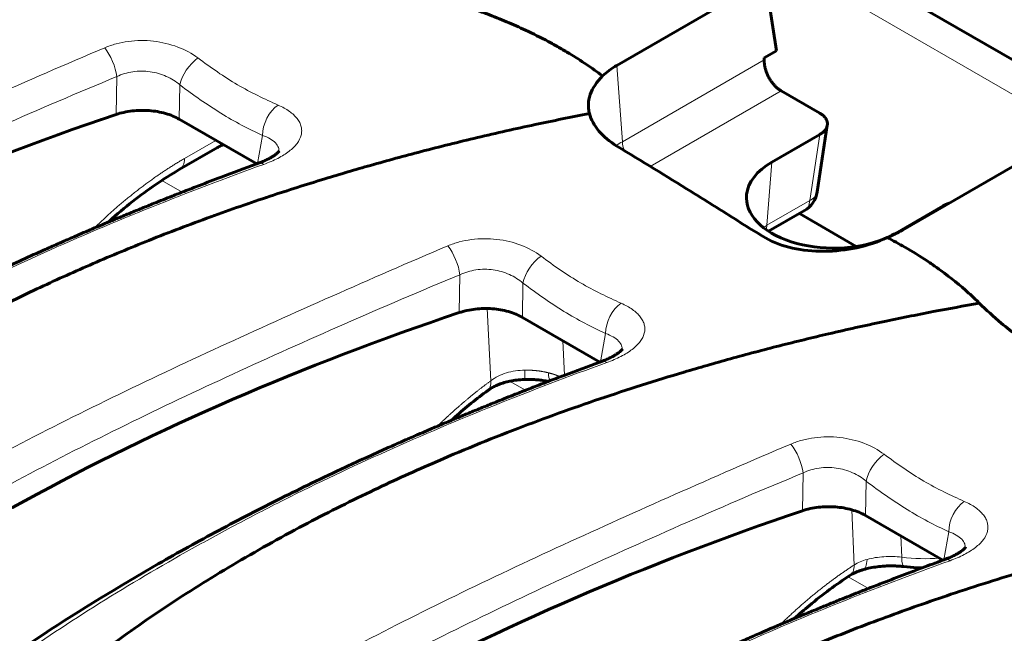
# Model space of a CAD drawing. Units: millimetres. Extents: x 1335 to 1755, y 163 to 460.
# Drawn here: x 1447 to 1454, y 240 to 244 of the extents above; entities that cross this region are included whole.
import ezdxf

# ---------------------------------------------------------------- set-up
doc = ezdxf.new("R2010")
doc.units = ezdxf.units.MM
doc.linetypes.add('K5LT_BASIC', pattern=[0])
doc.linetypes.add('K5LT_THIN', pattern=[0])
doc.layers.add('Системный слой', color=7, linetype='Continuous')

msp = doc.modelspace()

# ---------------------------------------------------------------- linework, layer by layer
at = {"layer": 'Системный слой', "color": 18, "linetype": 'K5LT_BASIC', "lineweight": 60, "true_color": 0x000000}
for p, q in [((1419.1574, 264.348), (1507.9877, 213.0618)), ((1451.3505, 244.086), (1452.2952, 244.6314)), ((1452.4941, 244.1913), (1452.4379, 244.5618)), ((1452.4057, 244.1402), (1452.4941, 244.1913)), ((1452.4057, 244.1257), (1452.4057, 244.1402)), ((1452.5272, 243.9036), (1452.8039, 243.7438)), ((1448.7713, 243.3808), (1448.2173, 243.7007)), ((1452.858, 243.6582), (1452.7856, 243.1802)), ((1452.4615, 243.3936), (1452.8039, 243.5913)), ((1448.2167, 243.3394), (1448.4897, 243.4971)), ((1454.3403, 243.4507), (1453.3956, 242.9053)), ((1453.3453, 242.8833), (1453.6878, 243.081)), ((1452.694, 243.0459), (1452.4376, 242.8979)), ((1452.6579, 243.0251), (1453.0652, 242.7899)), ((1451.2285, 241.9622), (1450.6745, 242.282)), ((1453.6857, 240.5435), (1453.1317, 240.8633))]:
    msp.add_line(p, q, dxfattribs=at)
at = {"layer": 'Системный слой', "color": 18, "linetype": 'K5LT_THIN', "lineweight": 18, "true_color": 0x000000}
for p, q in [((1419.0065, 264.1887), (1507.8368, 212.9026)), ((1451.3902, 243.5395), (1452.4057, 244.1257)), ((1451.3505, 244.086), (1451.3902, 243.5395)), ((1447.765, 243.7345), (1447.7698, 244.0056)), ((1448.2213, 243.9462), (1448.2173, 243.7007)), ((1452.5272, 243.9036), (1451.5905, 243.3628)), ((1448.7776, 243.3832), (1448.813, 243.5848)), ((1452.7323, 243.1187), (1452.8039, 243.5913)), ((1448.2555, 243.42), (1448.4795, 243.5493)), ((1452.4257, 242.9417), (1452.4615, 243.3936)), ((1448.0921, 243.2626), (1448.2382, 243.1783)), ((1452.4257, 242.9417), (1452.7323, 243.1187)), ((1450.2222, 242.3158), (1450.227, 242.5869)), ((1450.6785, 242.5275), (1450.6745, 242.282)), ((1450.4476, 241.8277), (1450.4225, 242.3451)), ((1451.2348, 241.9645), (1451.2702, 242.1662)), ((1450.9636, 242.1151), (1450.9756, 241.8677)), ((1450.5827, 241.8247), (1450.6954, 241.7597)), ((1452.6794, 240.8971), (1452.6842, 241.1682)), ((1453.1357, 241.1089), (1453.1317, 240.8633)), ((1453.0496, 240.509), (1453.0326, 240.9044)), ((1453.692, 240.5459), (1453.7273, 240.7475)), ((1453.3849, 240.7171), (1453.3906, 240.5648)), ((1453.0065, 240.4253), (1453.1526, 240.341))]:
    msp.add_line(p, q, dxfattribs=at)
at = {"layer": 'Системный слой', "color": 18, "linetype": 'K5LT_BASIC', "lineweight": 60, "true_color": 0x000000}
msp.add_arc((1452.6002, 243.2083), 0.1875, 300, 351.37746, dxfattribs=at)
at = {"layer": 'Системный слой', "color": 18, "linetype": 'K5LT_THIN', "lineweight": 18, "true_color": 0x000000}
for centre, major_axis, ratio, start_param, end_param in [((1447.6759, 244.0855), (-0.0712, 0.1735), 0.371559, 4.088479, 5.370086), ((1448.3534, 244.0091), (-0.1116, -0.1507), 0.505625, 4.13142, 5.47219), ((1448.945, 243.6478), (-0.0789, -0.1701), 0.622622, 3.93739, 5.357052), ((1448.396, 243.6594), (0.0938, -0.1624), 0.57735, 0, 0.368919), ((1448.396, 243.6594), (0.0938, -0.1624), 0.57735, 6.283168, 6.283185), ((1451.8427, 243.2782), (-0.64, 0), 0.57735, -0.785398, -0.683194), ((1451.5223, 243.4766), (0.0938, -0.1624), 0.57735, 4.014257, 4.390706), ((1448.123, 243.5018), (0.0937, -0.1624), 0.57735, 0, 0.750492), ((1448.8474, 243.2091), (-0.0647, 0.176), 0.400251, 5.8068, 6.283199), ((1448.123, 243.5018), (0.0937, -0.1624), 0.57735, 6.28317, 6.283185), ((1452.6002, 243.2083), (0.1854, -0.0281), 0.572981, 5.588195, 6.283152), ((1452.6002, 243.2083), (0.1854, -0.0281), 0.572981, 6.283152, 6.283185), ((1452.6002, 243.2083), (0.0938, -0.1624), 0.57735, 0, 0.698132), ((1452.9034, 242.6658), (-0.6756, 0), 0.57735, -0.785398, -0.727954), ((1452.2936, 243.0313), (0.0938, -0.1624), 0.57735, 0.463355, 0.698132), ((1450.1331, 242.6668), (-0.0712, 0.1735), 0.371559, 4.088479, 5.370086), ((1450.8106, 242.5905), (-0.1116, -0.1507), 0.505625, 4.13142, 5.47219), ((1451.4022, 242.2291), (-0.0789, -0.1701), 0.622622, 3.93739, 5.357052), ((1451.3046, 241.7904), (-0.0647, 0.176), 0.400251, 5.8068, 6.283199), ((1450.6816, 242.0246), (0.006, -0.1874), 0.045237, 0.000012, 0.870427), ((1450.9339, 241.9988), (-0.0451, -0.182), 0.322186, 5.46221, 5.989267), ((1450.3151, 241.9095), (0.1109, -0.1512), 0.488599, 0.000024, 0.692179), ((1452.5903, 241.2481), (-0.0712, 0.1735), 0.371559, 4.088479, 5.370086), ((1453.2678, 241.1718), (-0.1116, -0.1507), 0.505625, 4.13142, 5.47219), ((1453.8594, 240.8104), (-0.0789, -0.1701), 0.622622, 3.93739, 5.357052), ((1453.0559, 240.6538), (0.0539, -0.1796), 0.376403, 6.283175, 7.123295), ((1453.5663, 241.0583), (0.8728, 0), 0.57735, 4.509653, 4.821694), ((1453.4282, 240.6837), (-0.0221, -0.1862), 0.164402, 5.424923, 6.283181), ((1453.7618, 240.3717), (-0.0647, 0.176), 0.400251, 5.8068, 6.283199), ((1452.9171, 240.5908), (0.1019, -0.1574), 0.538413, 6.283184, 7.005078)]:
    msp.add_ellipse(centre, major_axis=major_axis, ratio=ratio, start_param=start_param, end_param=end_param, dxfattribs=at)
at = {"layer": 'Системный слой', "color": 18, "linetype": 'K5LT_BASIC', "lineweight": 60, "true_color": 0x000000}
for centre, major_axis, ratio, start_param, end_param in [((1451.8427, 243.8019), (-0.6961, 0), 0.57735, -0.785398, -0.546476), ((1456.2652, 235.318), (-16.875, 0), 0.57735, 5.240282, 5.702111), ((1448.396, 243.6594), (0.0938, -0.1624), 0.57735, 6.283168, 6.283185), ((1452.9034, 243.1384), (0.625, 0), 0.57735, 2.356194, 3.079689), ((1448.123, 243.5018), (0.0937, -0.1624), 0.57735, 6.28317, 6.283185), ((1452.9034, 243.1384), (0.625, 0), 0.57735, 3.079689, 5.328748), ((1452.6002, 243.2083), (0.1854, -0.0281), 0.572981, 6.283152, 6.283185), ((1452.9034, 243.1895), (0.6961, 0), 0.57735, -0.988076, -0.785398), ((1452.9034, 243.1384), (0.625, 0), 0.57735, -0.893474, -0.785398), ((1458.7224, 233.8993), (-16.875, 0), 0.57735, 5.240282, 5.702111), ((1461.1796, 232.4806), (-16.875, 0), 0.57735, 5.240282, 5.702111)]:
    msp.add_ellipse(centre, major_axis=major_axis, ratio=ratio, start_param=start_param, end_param=end_param, dxfattribs=at)
for points, knots in [([(1435.1561, 238.1657), (1435.4681, 238.2412), (1436.0486, 238.3979), (1436.8353, 238.6542), (1437.4905, 238.9029), (1438.0565, 239.1463), (1438.5677, 239.3912), (1439.0578, 239.6525), (1439.5152, 239.924), (1439.9278, 240.1961), (1440.2862, 240.4567), (1440.5972, 240.7044), (1440.8565, 240.9296), (1441.0614, 241.1221), (1441.2135, 241.2739), (1441.3303, 241.3963), (1441.4299, 241.5063), (1441.5262, 241.6146), (1441.624, 241.7231), (1441.7452, 241.851), (1441.9087, 242.0144), (1442.1491, 242.2393), (1442.4571, 242.5018), (1442.8325, 242.7907), (1443.2423, 243.075), (1443.6823, 243.3494), (1444.1301, 243.6013), (1444.5661, 243.8236), (1444.9889, 244.0207), (1445.4331, 244.2108), (1445.9036, 244.3937), (1446.3962, 244.5659), (1446.8287, 244.7023), (1447.2024, 244.8103), (1447.5248, 244.8971), (1447.8536, 244.9791), (1448.2116, 245.0612), (1448.6063, 245.1432), (1448.8867, 245.1952), (1449.032, 245.2205)], [0, 0, 0, 0, 2.143838, 4.055037, 5.711698, 7.113822, 8.509196, 9.919717, 11.340192, 12.661024, 13.882212, 14.99005, 16.013304, 16.847711, 17.471283, 17.93716, 18.378623, 18.830768, 19.27372, 19.720689, 20.428126, 21.343501, 22.621375, 23.901757, 25.298775, 26.678316, 28.006409, 29.254141, 30.358834, 31.438785, 32.751137, 33.962895, 35.096955, 35.862457, 36.592396, 37.341901, 38.134972, 39.038676, 40, 40, 40, 40]), ([(1451.248, 244.0107), (1451.2295, 244.0247), (1451.2107, 244.0386), (1451.1723, 244.0659), (1451.1529, 244.0794), (1451.1133, 244.106), (1451.0932, 244.1192), (1451.0525, 244.1451), (1451.0318, 244.158), (1450.9862, 244.1855), (1450.9612, 244.2002), (1450.9104, 244.2291), (1450.8845, 244.2433), (1450.8058, 244.2853), (1450.7519, 244.3122), (1450.6742, 244.3485), (1450.652, 244.3586), (1450.6071, 244.3786), (1450.5843, 244.3884), (1450.5385, 244.4078), (1450.5152, 244.4173), (1450.4683, 244.4361), (1450.4447, 244.4453), (1450.4087, 244.4589), (1450.3966, 244.4634), (1450.3721, 244.4723), (1450.3598, 244.4767), (1450.3228, 244.4898), (1450.2974, 244.4985), (1450.2686, 244.5084), (1450.2646, 244.5098), (1450.2289, 244.522), (1450.1973, 244.5329), (1450.137, 244.5543), (1450.1083, 244.5649), (1450.0675, 244.5806), (1450.0549, 244.5855), (1450.0298, 244.5955), (1450.0173, 244.6005), (1449.9802, 244.6156), (1449.9556, 244.6259), (1449.894, 244.6525), (1449.8573, 244.669), (1449.7853, 244.7027), (1449.7501, 244.72), (1449.6671, 244.7624), (1449.62, 244.7879), (1449.5284, 244.8404), (1449.4837, 244.8675), (1449.3506, 244.953), (1449.2665, 245.0141), (1449.1334, 245.1239), (1449.0827, 245.1722), (1449.032, 245.2205)], [0, 0, 0, 0, 0.356449, 0.356449, 0.712713, 0.712713, 1.067851, 1.067851, 1.42146, 1.42146, 1.837385, 1.837385, 2.254339, 2.254339, 3.090504, 3.090504, 3.41928, 3.41928, 3.74856, 3.74856, 4.080966, 4.080966, 4.41915, 4.41915, 4.590424, 4.590424, 4.760438, 4.760438, 5.097888, 5.097888, 5.152181, 5.152181, 5.582847, 5.582847, 5.979577, 5.979577, 6.158765, 6.158765, 6.336626, 6.336626, 6.689786, 6.689786, 7.232048, 7.232048, 7.77414, 7.77414, 8.529748, 8.529748, 9.283087, 9.283087, 10.857422, 10.857422, 12, 12, 12, 12]), ([(1451.1481, 243.7755), (1451.147, 243.7863), (1451.1467, 243.7972), (1451.1481, 243.8307), (1451.1525, 243.8537), (1451.1766, 243.9229), (1451.2058, 243.9675), (1451.248, 244.0107)], [0.000502245, 0.000502245, 0.000502245, 0.000502245, 0.000969498, 0.000969498, 0.001938995, 0.001938995, 0.00387799, 0.00387799, 0.00387799, 0.00387799]), ([(1448.2173, 243.7007), (1448.1881, 243.7175), (1448.1551, 243.7312), (1448.0812, 243.7522), (1448.0421, 243.759), (1447.9605, 243.7651), (1447.9196, 243.7643), (1447.8592, 243.7573), (1447.8394, 243.7539), (1447.8013, 243.7455), (1447.7828, 243.7405), (1447.765, 243.7345)], [0, 0, 0, 0, 0.000976287, 0.000976287, 0.001952574, 0.001952574, 0.002928861, 0.002928861, 0.003417005, 0.003417005, 0.003905148, 0.003905148, 0.003905148, 0.003905148]), ([(1436.3925, 236.4942), (1436.6012, 236.5305), (1436.9896, 236.6045), (1437.5249, 236.7235), (1437.9809, 236.8382), (1438.3804, 236.9489), (1438.7564, 237.0622), (1439.1378, 237.1867), (1439.5787, 237.3429), (1440.057, 237.5301), (1440.5716, 237.7543), (1441.0515, 237.9865), (1441.5514, 238.2539), (1442.076, 238.5678), (1442.598, 238.9251), (1443.0268, 239.2608), (1443.3272, 239.5231), (1443.5329, 239.7174), (1443.6866, 239.8711), (1443.8194, 240.0119), (1443.9338, 240.1401), (1444.0399, 240.2592), (1444.1541, 240.3823), (1444.2984, 240.5292), (1444.5412, 240.7628), (1444.9076, 241.0815), (1445.415, 241.4664), (1445.9358, 241.809), (1446.4173, 242.0894), (1446.825, 242.3057), (1447.2123, 242.4947), (1447.6019, 242.6702), (1448.0088, 242.8393), (1448.4309, 242.9999), (1448.8514, 243.1458), (1449.2346, 243.2676), (1449.5968, 243.3742), (1449.9613, 243.4735), (1450.3531, 243.571), (1450.7546, 243.6612), (1451.0241, 243.7157), (1451.1548, 243.7407)], [0, 0, 0, 0, 1.370268, 2.584163, 3.641685, 4.523823, 5.386952, 6.320402, 7.30697, 8.668, 9.981668, 11.371569, 12.628265, 14.304101, 16.15433, 17.750258, 18.872034, 19.602791, 20.251507, 20.820769, 21.36018, 21.831979, 22.290863, 22.891733, 23.682226, 25.281776, 27.083776, 28.977868, 30.285294, 31.412796, 32.481157, 33.492417, 34.533917, 35.65741, 36.705806, 37.648664, 38.421736, 39.264568, 40.189858, 41.129155, 42, 42, 42, 42]), ([(1451.3513, 243.5084), (1451.2988, 243.5402), (1451.2559, 243.5763), (1451.2056, 243.6358), (1451.1915, 243.6563), (1451.169, 243.698), (1451.1604, 243.7192), (1451.1548, 243.7407)], [0, 0, 0, 0, 0.001751042, 0.001751042, 0.002626563, 0.002626563, 0.003502085, 0.003502085, 0.003502085, 0.003502085]), ([(1448.4897, 243.4971), (1448.4984, 243.5021), (1448.5079, 243.507), (1448.5228, 243.514), (1448.5278, 243.5163), (1448.5329, 243.5185)], [0.000005, 0.000005, 0.000005, 0.000005, 1.816096, 1.816096, 2.675469, 2.675469, 2.675469, 2.675469]), ([(1452.4154, 242.8518), (1452.3712, 242.8777), (1452.3269, 242.9043), (1452.2382, 242.9593), (1452.1938, 242.9874), (1452.0607, 243.0715), (1451.972, 243.1272), (1451.7059, 243.2927), (1451.5286, 243.4008), (1451.3513, 243.5084)], [0, 0, 0, 0, 0.00150108, 0.00150108, 0.00300216, 0.00300216, 0.00600432, 0.00600432, 0.01200863, 0.01200863, 0.01200863, 0.01200863]), ([(1448.9333, 243.473), (1448.9331, 243.4726), (1448.9327, 243.472), (1448.9313, 243.4701), (1448.9302, 243.4688), (1448.9273, 243.4656), (1448.9254, 243.4636), (1448.9206, 243.4591), (1448.9177, 243.4565), (1448.9107, 243.4508), (1448.9066, 243.4476), (1448.8969, 243.4408), (1448.8913, 243.437), (1448.8786, 243.4292), (1448.8714, 243.425), (1448.8556, 243.4165), (1448.8469, 243.4121), (1448.8278, 243.4032), (1448.8173, 243.3986), (1448.7987, 243.3911), (1448.7908, 243.388), (1448.7827, 243.3851)], [0, 0, 0, 0, 1.052641, 1.052641, 2.151646, 2.151646, 3.306113, 3.306113, 4.515715, 4.515715, 5.789821, 5.789821, 7.157602, 7.157602, 8.642283, 8.642283, 10.184753, 10.184753, 11.843658, 11.843658, 13, 13, 13, 13]), ([(1448.7827, 243.3851), (1448.7789, 243.3836), (1448.7751, 243.3823), (1448.6861, 243.3491), (1448.6006, 243.3176), (1448.4646, 243.266), (1448.4133, 243.2463), (1448.3258, 243.2125), (1448.2895, 243.1984), (1448.2242, 243.1728), (1448.1952, 243.1615), (1448.1447, 243.1415), (1448.123, 243.1329), (1448.0799, 243.1156), (1448.0583, 243.107), (1448.0224, 243.0926), (1448.0081, 243.0868), (1447.9794, 243.0752), (1447.9651, 243.0694), (1447.9366, 243.0578), (1447.9223, 243.052), (1447.8938, 243.0403), (1447.8795, 243.0345), (1447.8511, 243.0228), (1447.8369, 243.0169), (1447.8085, 243.0052), (1447.7943, 242.9993), (1447.766, 242.9875), (1447.7518, 242.9816), (1447.7274, 242.9714), (1447.717, 242.9671), (1447.7029, 242.9612), (1447.6991, 242.9596), (1447.6813, 242.952), (1447.6672, 242.9461), (1447.639, 242.9342), (1447.625, 242.9283), (1447.5969, 242.9163), (1447.5829, 242.9104), (1447.5619, 242.9014), (1447.5549, 242.8984), (1447.5269, 242.8864), (1447.506, 242.8774), (1447.4781, 242.8653), (1447.4711, 242.8623), (1447.4475, 242.852), (1447.4308, 242.8448), (1447.403, 242.8327), (1447.3919, 242.8278), (1447.3739, 242.8199), (1447.3669, 242.8168), (1447.3254, 242.7986), (1447.2909, 242.7833), (1447.2358, 242.7587), (1447.2152, 242.7495), (1447.1398, 242.7155), (1447.0852, 242.6906), (1447.0037, 242.653), (1446.9766, 242.6405), (1446.8684, 242.59), (1446.7878, 242.5518), (1446.6345, 242.4778), (1446.5617, 242.442), (1446.3382, 242.3305), (1446.1889, 242.2534), (1445.8956, 242.0966), (1445.7514, 242.0169), (1445.3264, 241.7737), (1445.0524, 241.6058), (1444.507, 241.2473), (1444.237, 241.0561), (1443.7479, 240.6805), (1443.5262, 240.4967), (1443.3154, 240.3079)], [0, 0, 0, 0, 0.516351, 0.516351, 12.091376, 12.091376, 19.121551, 19.121551, 24.140283, 24.140283, 28.15377, 28.15377, 31.163083, 31.163083, 34.171752, 34.171752, 36.17719, 36.17719, 38.182368, 38.182368, 40.187294, 40.187294, 42.191976, 42.191976, 44.196422, 44.196422, 46.20064, 46.20064, 48.204638, 48.204638, 49.670753, 49.670753, 50.208424, 50.208424, 52.212004, 52.212004, 54.215388, 54.215388, 56.218771, 56.218771, 57.220114, 57.220114, 60.22484, 60.22484, 61.225819, 61.225819, 63.624407, 63.624407, 65.231524, 65.231524, 66.232144, 66.232144, 71.23847, 71.23847, 74.241129, 74.241129, 82.250114, 82.250114, 86.254542, 86.254542, 98.267955, 98.267955, 109.288876, 109.288876, 132.323211, 132.323211, 155.357545, 155.357545, 201.426214, 201.426214, 250.683107, 250.683107, 295, 295, 295, 295]), ([(1447.7067, 242.9627), (1447.7099, 242.9657), (1447.7131, 242.9685), (1447.7711, 243.0205), (1447.8264, 243.0671), (1447.9377, 243.1549), (1447.9936, 243.1959), (1448.1054, 243.2722), (1448.1612, 243.3074), (1448.2167, 243.3394)], [18.255438, 18.255438, 18.255438, 18.255438, 18.8, 18.8, 28.2, 28.2, 37.6, 37.6, 46.999994, 46.999994, 46.999994, 46.999994]), ([(1453.2865, 242.8539), (1453.2197, 242.8218), (1453.1476, 242.7977), (1452.9927, 242.7641), (1452.9144, 242.7556), (1452.7559, 242.7545), (1452.6803, 242.7621), (1452.5363, 242.7946), (1452.472, 242.8186), (1452.4154, 242.8518)], [0, 0, 0, 0, 0.001891661, 0.001891661, 0.003783322, 0.003783322, 0.005674982, 0.005674982, 0.007566643, 0.007566643, 0.007566643, 0.007566643]), ([(1453.9464, 242.3832), (1453.9218, 242.4077), (1453.8369, 242.4886), (1453.7234, 242.5809), (1453.6192, 242.6546), (1453.5355, 242.711), (1453.4282, 242.7774), (1453.3296, 242.8315), (1453.2865, 242.8539)], [0, 0, 0, 0, 0.0833333, 0.2777778, 0.3333333, 0.3666667, 0.5, 0.5994748, 0.5994748, 0.5994748, 0.5994748]), ([(1439.2916, 235.1576), (1439.5614, 235.2108), (1440.0647, 235.3215), (1440.7389, 235.4995), (1441.2823, 235.6643), (1441.7121, 235.8084), (1442.0886, 235.9452), (1442.4565, 236.0896), (1442.8656, 236.2631), (1443.3202, 236.4737), (1443.8331, 236.7372), (1444.3409, 237.0304), (1444.8421, 237.3564), (1445.2915, 237.6863), (1445.679, 238.0079), (1445.9543, 238.2629), (1446.1356, 238.4443), (1446.2531, 238.568), (1446.3497, 238.675), (1446.4426, 238.7795), (1446.5371, 238.8843), (1446.6498, 239.0034), (1446.8031, 239.1575), (1447.0224, 239.3645), (1447.3178, 239.6204), (1447.6899, 239.912), (1448.1205, 240.2144), (1448.5962, 240.5127), (1449.0853, 240.7865), (1449.5654, 241.0278), (1450.0767, 241.261), (1450.6229, 241.4844), (1451.2229, 241.7006), (1451.7355, 241.8633), (1452.1693, 241.9877), (1452.5148, 242.0794), (1452.8779, 242.1679), (1453.2442, 242.2492), (1453.6047, 242.3217), (1453.836, 242.364), (1453.9464, 242.3832)], [0, 0, 0, 0, 1.776008, 3.349118, 4.602721, 5.567602, 6.44666, 7.37965, 8.341713, 9.599046, 10.992722, 12.605902, 14.065042, 15.68942, 17.119125, 18.276362, 18.928505, 19.37396, 19.794983, 20.228444, 20.639636, 21.067981, 21.688332, 22.552717, 23.684222, 24.997335, 26.447157, 27.898222, 29.368177, 30.678512, 31.851888, 33.406795, 34.844685, 36.267731, 37.034249, 37.83677, 38.626308, 39.491637, 40.282868, 41, 41, 41, 41]), ([(1456.4036, 240.9645), (1456.3275, 241.0354), (1456.2515, 241.1062), (1456.0834, 241.2332), (1455.9957, 241.2916), (1455.8785, 241.3612), (1455.8539, 241.3753), (1455.8042, 241.4031), (1455.7789, 241.4168), (1455.7019, 241.4572), (1455.6493, 241.4831), (1455.5732, 241.5182), (1455.5513, 241.5281), (1455.5072, 241.5475), (1455.4847, 241.5571), (1455.4396, 241.5759), (1455.4167, 241.5852), (1455.3706, 241.6035), (1455.3475, 241.6124), (1455.3123, 241.6256), (1455.3006, 241.6298), (1455.2771, 241.6384), (1455.2652, 241.6426), (1455.2295, 241.6551), (1455.2052, 241.6635), (1455.1792, 241.6724), (1455.1771, 241.6731), (1455.1433, 241.6847), (1455.1117, 241.6956), (1455.0514, 241.717), (1455.0227, 241.7276), (1454.9819, 241.7433), (1454.9693, 241.7482), (1454.9442, 241.7582), (1454.9317, 241.7632), (1454.8946, 241.7783), (1454.87, 241.7886), (1454.8084, 241.8151), (1454.7717, 241.8316), (1454.6997, 241.8654), (1454.6645, 241.8827), (1454.5815, 241.925), (1454.5344, 241.9505), (1454.4428, 242.003), (1454.3981, 242.0301), (1454.265, 242.1157), (1454.1809, 242.1768), (1454.0478, 242.2866), (1453.9971, 242.3349), (1453.9464, 242.3832)], [0, 0, 0, 0, 1.598021, 1.598021, 3.078626, 3.078626, 3.462111, 3.462111, 3.846484, 3.846484, 4.61693, 4.61693, 4.922303, 4.922303, 5.2284, 5.2284, 5.537935, 5.537935, 5.853322, 5.853322, 6.009519, 6.009519, 6.164349, 6.164349, 6.472201, 6.472201, 6.499486, 6.499486, 6.90831, 6.90831, 7.284919, 7.284919, 7.455018, 7.455018, 7.623859, 7.623859, 7.959108, 7.959108, 8.473867, 8.473867, 8.988466, 8.988466, 9.705751, 9.705751, 10.420883, 10.420883, 11.91537, 11.91537, 13, 13, 13, 13]), ([(1450.6745, 242.282), (1450.6453, 242.2988), (1450.6123, 242.3125), (1450.5384, 242.3335), (1450.4993, 242.3404), (1450.4177, 242.3465), (1450.3768, 242.3456), (1450.3164, 242.3386), (1450.2966, 242.3353), (1450.2585, 242.3269), (1450.24, 242.3218), (1450.2222, 242.3158)], [0, 0, 0, 0, 0.000976287, 0.000976287, 0.001952574, 0.001952574, 0.002928861, 0.002928861, 0.003417005, 0.003417005, 0.003905148, 0.003905148, 0.003905148, 0.003905148]), ([(1451.3905, 242.0543), (1451.3903, 242.0539), (1451.3899, 242.0534), (1451.3885, 242.0515), (1451.3874, 242.0502), (1451.3845, 242.0469), (1451.3826, 242.045), (1451.3778, 242.0404), (1451.3748, 242.0378), (1451.3679, 242.0321), (1451.3638, 242.029), (1451.3541, 242.0221), (1451.3485, 242.0184), (1451.3358, 242.0105), (1451.3286, 242.0063), (1451.3127, 241.9978), (1451.304, 241.9934), (1451.285, 241.9845), (1451.2745, 241.98), (1451.2559, 241.9724), (1451.248, 241.9694), (1451.2399, 241.9664)], [0, 0, 0, 0, 1.052641, 1.052641, 2.151646, 2.151646, 3.306113, 3.306113, 4.515715, 4.515715, 5.789821, 5.789821, 7.157602, 7.157602, 8.642283, 8.642283, 10.184753, 10.184753, 11.843658, 11.843658, 13, 13, 13, 13]), ([(1451.2399, 241.9664), (1451.2361, 241.965), (1451.2323, 241.9636), (1451.1433, 241.9304), (1451.0578, 241.8989), (1450.9352, 241.8524), (1450.8973, 241.8379), (1450.8461, 241.8183), (1450.8328, 241.8131), (1450.783, 241.7939), (1450.7467, 241.7797), (1450.6814, 241.7542), (1450.6524, 241.7428), (1450.6019, 241.7228), (1450.5802, 241.7142), (1450.5371, 241.697), (1450.5155, 241.6883), (1450.4796, 241.6739), (1450.4653, 241.6681), (1450.4366, 241.6565), (1450.4223, 241.6507), (1450.3938, 241.6391), (1450.3795, 241.6333), (1450.351, 241.6216), (1450.3367, 241.6158), (1450.3083, 241.6041), (1450.2941, 241.5983), (1450.2657, 241.5865), (1450.2515, 241.5806), (1450.2232, 241.5689), (1450.209, 241.563), (1450.1846, 241.5528), (1450.1743, 241.5484), (1450.1602, 241.5425), (1450.1564, 241.5409), (1450.1385, 241.5334), (1450.1244, 241.5274), (1450.0962, 241.5156), (1450.0822, 241.5096), (1450.0541, 241.4977), (1450.0401, 241.4917), (1450.0191, 241.4827), (1450.0121, 241.4797), (1449.9841, 241.4677), (1449.9632, 241.4587), (1449.9353, 241.4466), (1449.9283, 241.4436), (1449.9047, 241.4334), (1449.888, 241.4261), (1449.8602, 241.414), (1449.8491, 241.4091), (1449.8311, 241.4012), (1449.8241, 241.3982), (1449.7826, 241.3799), (1449.7481, 241.3646), (1449.693, 241.34), (1449.6724, 241.3308), (1449.597, 241.2968), (1449.5424, 241.272), (1449.4609, 241.2344), (1449.4337, 241.2218), (1449.3256, 241.1714), (1449.245, 241.1331), (1449.0917, 241.0591), (1449.0189, 241.0233), (1448.7953, 240.9118), (1448.6461, 240.8347), (1448.3528, 240.678), (1448.2086, 240.5983), (1447.7836, 240.355), (1447.5096, 240.1871), (1446.9642, 239.8287), (1446.6942, 239.6374), (1446.2051, 239.2618), (1445.9834, 239.078), (1445.7726, 238.8892)], [0, 0, 0, 0, 0.516351, 0.516351, 12.091376, 12.091376, 17.28824, 17.28824, 19.121551, 19.121551, 24.140283, 24.140283, 28.15377, 28.15377, 31.163083, 31.163083, 34.171751, 34.171751, 36.17719, 36.17719, 38.182368, 38.182368, 40.187293, 40.187293, 42.191975, 42.191975, 44.196422, 44.196422, 46.20064, 46.20064, 48.204638, 48.204638, 49.665956, 49.665956, 50.208424, 50.208424, 52.212004, 52.212004, 54.215387, 54.215387, 56.218771, 56.218771, 57.220113, 57.220113, 60.22484, 60.22484, 61.225819, 61.225819, 63.624407, 63.624407, 65.231524, 65.231524, 66.232144, 66.232144, 71.23847, 71.23847, 74.241129, 74.241129, 82.250114, 82.250114, 86.254542, 86.254542, 98.267955, 98.267955, 109.288876, 109.288876, 132.323211, 132.323211, 155.357545, 155.357545, 201.426214, 201.426214, 250.683108, 250.683108, 295, 295, 295, 295]), ([(1450.6876, 241.8372), (1450.6697, 241.8366), (1450.6519, 241.8353), (1450.618, 241.8313), (1450.6019, 241.8287), (1450.5714, 241.8224), (1450.557, 241.8188), (1450.5302, 241.8108), (1450.5177, 241.8065), (1450.4948, 241.7974), (1450.4842, 241.7926), (1450.4645, 241.7828), (1450.4554, 241.7777), (1450.4395, 241.7678), (1450.4326, 241.7632), (1450.426, 241.7583)], [0, 0, 0, 0, 2.101395, 2.101395, 4.066233, 4.066233, 5.913744, 5.913744, 7.618217, 7.618217, 9.198058, 9.198058, 10.716051, 10.716051, 12, 12, 12, 12]), ([(1450.6876, 241.8372), (1450.7015, 241.8376), (1450.7154, 241.8377), (1450.743, 241.8371), (1450.7569, 241.8364), (1450.7843, 241.8344), (1450.7979, 241.833), (1450.8247, 241.8295), (1450.8379, 241.8274), (1450.8537, 241.8245), (1450.8566, 241.824), (1450.8594, 241.8234)], [0, 0, 0, 0, 4.6, 4.6, 9.2, 9.2, 13.8, 13.8, 18.4, 18.4, 19.425601, 19.425601, 19.425601, 19.425601]), ([(1450.426, 241.7583), (1450.3867, 241.7295), (1450.3475, 241.6993), (1450.2693, 241.6361), (1450.2304, 241.6031), (1450.1825, 241.5607), (1450.1732, 241.5526), (1450.164, 241.5441)], [0, 0, 0, 0, 6.6, 6.6, 13.2, 13.2, 14.780328, 14.780328, 14.780328, 14.780328]), ([(1441.3069, 233.6569), (1441.5226, 233.6944), (1441.9237, 233.771), (1442.4759, 233.8947), (1442.9461, 234.0142), (1443.3567, 234.1296), (1443.7407, 234.2469), (1444.1262, 234.3747), (1444.5321, 234.5209), (1444.9419, 234.682), (1445.3537, 234.8585), (1445.7485, 235.0425), (1446.1709, 235.2562), (1446.6429, 235.5186), (1447.1706, 235.8485), (1447.6655, 236.2026), (1448.0717, 236.5335), (1448.3542, 236.7897), (1448.5452, 236.9772), (1448.6753, 237.1118), (1448.7807, 237.227), (1448.8774, 237.3357), (1448.9763, 237.4461), (1449.094, 237.5715), (1449.2508, 237.7297), (1449.477, 237.9438), (1449.7729, 238.2001), (1450.1374, 238.4856), (1450.5456, 238.7737), (1450.9919, 239.0567), (1451.4658, 239.3267), (1451.9372, 239.568), (1452.3878, 239.777), (1452.8258, 239.9631), (1453.2713, 240.1358), (1453.7583, 240.3069), (1454.2285, 240.4554), (1454.6802, 240.5843), (1455.0614, 240.6833), (1455.4359, 240.7723), (1455.7859, 240.8481), (1456.1152, 240.9129), (1456.3146, 240.949), (1456.4036, 240.9645)], [0, 0, 0, 0, 1.457358, 2.748405, 3.873139, 4.808369, 5.720406, 6.700423, 7.715896, 8.843209, 9.934833, 11.046487, 12.142258, 13.59817, 15.323584, 17.209777, 18.729585, 19.896247, 20.641152, 21.190479, 21.635153, 22.111726, 22.56944, 23.040403, 23.72092, 24.626177, 25.874948, 27.19633, 28.625172, 30.076757, 31.521831, 32.962494, 34.180271, 35.279326, 36.504878, 37.691144, 39.007824, 39.98871, 40.953177, 41.731526, 42.637497, 43.393655, 44, 44, 44, 44]), ([(1453.1317, 240.8633), (1453.1025, 240.8802), (1453.0695, 240.8939), (1452.9956, 240.9149), (1452.9565, 240.9217), (1452.8749, 240.9278), (1452.834, 240.927), (1452.7736, 240.9199), (1452.7538, 240.9166), (1452.7157, 240.9082), (1452.6972, 240.9031), (1452.6794, 240.8971)], [0, 0, 0, 0, 0.000976287, 0.000976287, 0.001952574, 0.001952574, 0.002928861, 0.002928861, 0.003417005, 0.003417005, 0.003905148, 0.003905148, 0.003905148, 0.003905148]), ([(1453.8477, 240.6356), (1453.8475, 240.6353), (1453.8471, 240.6347), (1453.8457, 240.6328), (1453.8446, 240.6315), (1453.8417, 240.6283), (1453.8398, 240.6263), (1453.835, 240.6218), (1453.832, 240.6191), (1453.8251, 240.6134), (1453.821, 240.6103), (1453.8113, 240.6034), (1453.8057, 240.5997), (1453.793, 240.5918), (1453.7858, 240.5877), (1453.7699, 240.5792), (1453.7612, 240.5748), (1453.7422, 240.5659), (1453.7317, 240.5613), (1453.7131, 240.5537), (1453.7052, 240.5507), (1453.6971, 240.5477)], [0, 0, 0, 0, 1.052641, 1.052641, 2.151646, 2.151646, 3.306113, 3.306113, 4.515715, 4.515715, 5.789821, 5.789821, 7.157602, 7.157602, 8.642283, 8.642283, 10.184753, 10.184753, 11.843658, 11.843658, 13, 13, 13, 13]), ([(1453.6971, 240.5477), (1453.6933, 240.5463), (1453.6895, 240.5449), (1453.6362, 240.5252), (1453.5866, 240.5069), (1453.5015, 240.4751), (1453.4659, 240.4616), (1453.379, 240.4286), (1453.3277, 240.409), (1453.2402, 240.3752), (1453.2039, 240.3611), (1453.1386, 240.3355), (1453.1096, 240.3241), (1453.0591, 240.3041), (1453.0374, 240.2955), (1452.9942, 240.2783), (1452.9727, 240.2697), (1452.9368, 240.2552), (1452.9225, 240.2495), (1452.8938, 240.2379), (1452.8795, 240.2321), (1452.851, 240.2205), (1452.8367, 240.2146), (1452.8082, 240.203), (1452.7939, 240.1971), (1452.7655, 240.1854), (1452.7513, 240.1796), (1452.7229, 240.1679), (1452.7087, 240.162), (1452.6804, 240.1502), (1452.6662, 240.1443), (1452.6418, 240.1341), (1452.6314, 240.1297), (1452.6173, 240.1238), (1452.6135, 240.1222), (1452.5957, 240.1147), (1452.5816, 240.1088), (1452.5534, 240.0969), (1452.5394, 240.0909), (1452.5113, 240.079), (1452.4973, 240.073), (1452.4763, 240.064), (1452.4693, 240.0611), (1452.4413, 240.0491), (1452.4204, 240.04), (1452.3925, 240.028), (1452.3855, 240.025), (1452.3619, 240.0147), (1452.3452, 240.0075), (1452.3174, 239.9953), (1452.3063, 239.9905), (1452.2883, 239.9826), (1452.2813, 239.9795), (1452.2398, 239.9612), (1452.2053, 239.9459), (1452.1502, 239.9214), (1452.1296, 239.9121), (1452.0542, 239.8782), (1451.9996, 239.8533), (1451.9181, 239.8157), (1451.8909, 239.8032), (1451.7828, 239.7527), (1451.7022, 239.7145), (1451.5489, 239.6404), (1451.4761, 239.6047), (1451.2525, 239.4931), (1451.1032, 239.416), (1450.8099, 239.2593), (1450.6658, 239.1796), (1450.2408, 238.9364), (1449.9668, 238.7685), (1449.4214, 238.41), (1449.1514, 238.2188), (1448.6623, 237.8432), (1448.4406, 237.6593), (1448.2298, 237.4706)], [0, 0, 0, 0, 0.516351, 0.516351, 7.228149, 7.228149, 12.091376, 12.091376, 19.121551, 19.121551, 24.140283, 24.140283, 28.15377, 28.15377, 31.163083, 31.163083, 34.171752, 34.171752, 36.17719, 36.17719, 38.182368, 38.182368, 40.187294, 40.187294, 42.191976, 42.191976, 44.196422, 44.196422, 46.20064, 46.20064, 48.204638, 48.204638, 49.671435, 49.671435, 50.208424, 50.208424, 52.212004, 52.212004, 54.215388, 54.215388, 56.218771, 56.218771, 57.220114, 57.220114, 60.22484, 60.22484, 61.225819, 61.225819, 63.624407, 63.624407, 65.231524, 65.231524, 66.232144, 66.232144, 71.23847, 71.23847, 74.241129, 74.241129, 82.250114, 82.250114, 86.254542, 86.254542, 98.267955, 98.267955, 109.288876, 109.288876, 132.323211, 132.323211, 155.357545, 155.357545, 201.426214, 201.426214, 250.683107, 250.683107, 295, 295, 295, 295]), ([(1453.1098, 240.4742), (1453.1027, 240.472), (1453.0958, 240.4698), (1453.0823, 240.465), (1453.0758, 240.4625), (1453.0632, 240.4572), (1453.0571, 240.4544), (1453.0454, 240.4487), (1453.0398, 240.4458), (1453.0291, 240.4397), (1453.0239, 240.4366), (1453.019, 240.4334)], [0, 0, 0, 0, 1.6, 1.6, 3.2, 3.2, 4.8, 4.8, 6.4, 6.4, 8, 8, 8, 8]), ([(1453.1098, 240.4742), (1453.124, 240.4784), (1453.1388, 240.4823), (1453.1697, 240.4892), (1453.1859, 240.4922), (1453.2191, 240.4971), (1453.2361, 240.499), (1453.2598, 240.5009), (1453.2663, 240.5014), (1453.2792, 240.5021), (1453.2857, 240.5023), (1453.2928, 240.5025), (1453.2934, 240.5026), (1453.2947, 240.5026), (1453.2953, 240.5026), (1453.2965, 240.5026), (1453.2971, 240.5027), (1453.2984, 240.5027), (1453.299, 240.5027), (1453.3002, 240.5027), (1453.3008, 240.5027), (1453.302, 240.5028), (1453.3027, 240.5028), (1453.3039, 240.5028), (1453.3045, 240.5028), (1453.3057, 240.5028), (1453.3064, 240.5028), (1453.3083, 240.5028), (1453.3097, 240.5029), (1453.3125, 240.5029), (1453.3138, 240.5029), (1453.3166, 240.5029), (1453.318, 240.5029), (1453.3207, 240.5029), (1453.3221, 240.5029), (1453.3248, 240.5028), (1453.3262, 240.5028), (1453.329, 240.5028), (1453.3303, 240.5027), (1453.3331, 240.5027), (1453.3345, 240.5026), (1453.3371, 240.5026), (1453.3383, 240.5025), (1453.342, 240.5024), (1453.3445, 240.5023), (1453.3519, 240.502), (1453.3568, 240.5018), (1453.3716, 240.5009), (1453.3814, 240.5001), (1453.3961, 240.4987), (1453.4011, 240.4981), (1453.4061, 240.4975)], [0, 0, 0, 0, 1.960615, 1.960615, 3.97884, 3.97884, 6.012137, 6.012137, 6.773139, 6.773139, 7.53414, 7.53414, 7.606057, 7.606057, 7.677974, 7.677974, 7.74989, 7.74989, 7.821807, 7.821807, 7.893724, 7.893724, 7.965641, 7.965641, 8.037557, 8.037557, 8.109474, 8.109474, 8.269983, 8.269983, 8.430493, 8.430493, 8.591002, 8.591002, 8.751512, 8.751512, 8.912021, 8.912021, 9.072531, 9.072531, 9.23304, 9.23304, 9.37775, 9.37775, 9.667171, 9.667171, 10.246012, 10.246012, 11.403694, 11.403694, 12, 12, 12, 12]), ([(1453.5373, 240.4884), (1453.525, 240.4886), (1453.5126, 240.4891), (1453.4687, 240.4912), (1453.4372, 240.4938), (1453.4061, 240.4975)], [14.357384, 14.357384, 14.357384, 14.357384, 15.938829, 15.938829, 20, 20, 20, 20]), ([(1453.019, 240.4334), (1452.9707, 240.4021), (1452.9222, 240.3685), (1452.8256, 240.2971), (1452.7773, 240.2592), (1452.6931, 240.1892), (1452.6571, 240.1571), (1452.6211, 240.1254)], [0, 0, 0, 0, 8, 8, 16, 16, 22.055844, 22.055844, 22.055844, 22.055844])]:
    msp.add_open_spline(points, degree=3, knots=knots, dxfattribs=at)
at = {"layer": 'Системный слой', "color": 18, "linetype": 'K5LT_THIN', "lineweight": 18, "true_color": 0x000000}
for points, knots in [([(1447.6834, 244.2124), (1447.7096, 244.2235), (1447.7367, 244.2327), (1447.7929, 244.2478), (1447.8222, 244.2537), (1447.882, 244.2616), (1447.9121, 244.2637), (1447.9725, 244.2642), (1448.003, 244.2626), (1448.0939, 244.2522), (1448.1515, 244.2382), (1448.2602, 244.1968), (1448.3085, 244.1706), (1448.3509, 244.139)], [0, 0, 0, 0, 0.000726681, 0.000726681, 0.001453363, 0.001453363, 0.002180044, 0.002180044, 0.002906725, 0.002906725, 0.004360088, 0.004360088, 0.005813451, 0.005813451, 0.005813451, 0.005813451]), ([(1442.0083, 241.0839), (1442.3701, 241.3979), (1442.7637, 241.6903), (1443.609, 242.242), (1444.0607, 242.5014), (1444.7801, 242.8793), (1445.0274, 243.0037), (1445.532, 243.2491), (1445.7895, 243.3702), (1446.3143, 243.6116), (1446.5816, 243.7318), (1447.1256, 243.9728), (1447.4021, 244.0937), (1447.6834, 244.2124)], [0, 0, 0, 0, 0.01569919, 0.01569919, 0.03139838, 0.03139838, 0.03924797, 0.03924797, 0.04709757, 0.04709757, 0.05494716, 0.05494716, 0.06279676, 0.06279676, 0.06279676, 0.06279676]), ([(1448.3509, 244.139), (1448.3971, 244.1046), (1448.4434, 244.0708), (1448.5377, 244.0064), (1448.5855, 243.976), (1448.6819, 243.9194), (1448.7307, 243.8938), (1448.8276, 243.8456), (1448.8761, 243.8231), (1448.9246, 243.8019)], [0, 0, 0, 0, 0.001602032, 0.001602032, 0.003204064, 0.003204064, 0.004806096, 0.004806096, 0.006408128, 0.006408128, 0.006408128, 0.006408128]), ([(1448.2213, 243.9462), (1448.1931, 243.9706), (1448.1609, 243.9911), (1448.0878, 244.0237), (1448.0489, 244.0349), (1447.9666, 244.0463), (1447.9253, 244.0463), (1447.8437, 244.0343), (1447.8053, 244.0226), (1447.7698, 244.0056)], [0, 0, 0, 0, 0.000987558, 0.000987558, 0.001975116, 0.001975116, 0.002962673, 0.002962673, 0.003950231, 0.003950231, 0.003950231, 0.003950231]), ([(1447.7698, 244.0056), (1447.4883, 243.8899), (1447.2123, 243.7714), (1446.6705, 243.5339), (1446.4048, 243.4147), (1445.8838, 243.1748), (1445.6285, 243.054), (1445.1287, 242.809), (1444.8838, 242.6846), (1444.1721, 242.3067), (1443.7258, 242.0472), (1442.8899, 241.4969), (1442.5003, 241.2058), (1442.14, 240.8947)], [0, 0, 0, 0, 0.00782314, 0.00782314, 0.01564628, 0.01564628, 0.02346942, 0.02346942, 0.03129256, 0.03129256, 0.04693885, 0.04693885, 0.06258513, 0.06258513, 0.06258513, 0.06258513]), ([(1448.813, 243.5848), (1448.713, 243.6312), (1448.6136, 243.6827), (1448.4657, 243.7739), (1448.4167, 243.8064), (1448.3188, 243.8746), (1448.27, 243.9101), (1448.2213, 243.9462)], [0, 0, 0, 0, 0.003355944, 0.003355944, 0.005033917, 0.005033917, 0.006711889, 0.006711889, 0.006711889, 0.006711889]), ([(1448.9246, 243.8019), (1448.9552, 243.7885), (1448.9823, 243.7733), (1449.0282, 243.7406), (1449.0468, 243.7231), (1449.0683, 243.6952), (1449.0744, 243.6856), (1449.0841, 243.6663), (1449.0877, 243.6566), (1449.0925, 243.6369), (1449.0938, 243.6269), (1449.0937, 243.6068), (1449.0925, 243.5966), (1449.085, 243.5665), (1449.0753, 243.5468), (1449.046, 243.5079), (1449.0268, 243.4891), (1448.9806, 243.4534), (1448.953, 243.4362), (1448.8921, 243.4048), (1448.8586, 243.3905), (1448.8222, 243.3773)], [0, 0, 0, 0, 0.001005266, 0.001005266, 0.002010532, 0.002010532, 0.002513165, 0.002513165, 0.003015798, 0.003015798, 0.003518431, 0.003518431, 0.004021064, 0.004021064, 0.00502633, 0.00502633, 0.006031596, 0.006031596, 0.007036862, 0.007036862, 0.008042128, 0.008042128, 0.008042128, 0.008042128]), ([(1448.9311, 243.4699), (1448.9317, 243.4793), (1448.9305, 243.4885), (1448.9235, 243.5091), (1448.9163, 243.5204), (1448.896, 243.5417), (1448.8831, 243.5515), (1448.8518, 243.5696), (1448.8335, 243.5778), (1448.813, 243.5848)], [0.002918537, 0.002918537, 0.002918537, 0.002918537, 0.003438229, 0.003438229, 0.004125875, 0.004125875, 0.00481352, 0.00481352, 0.005501166, 0.005501166, 0.005501166, 0.005501166]), ([(1448.8222, 243.3773), (1448.2738, 243.1793), (1447.7491, 242.9691), (1446.9956, 242.6309), (1446.7499, 242.5144), (1446.3899, 242.3335), (1446.2711, 242.2721), (1446.0372, 242.1477), (1445.9221, 242.0847), (1445.3552, 241.7657), (1444.93, 241.4976), (1444.3327, 241.0754), (1444.1403, 240.9313), (1443.8614, 240.7095), (1443.77, 240.6346), (1443.5905, 240.4826), (1443.5023, 240.4054), (1443.4157, 240.3274)], [0, 0, 0, 0, 0.01512029, 0.01512029, 0.02268043, 0.02268043, 0.0264605, 0.0264605, 0.03024058, 0.03024058, 0.04536086, 0.04536086, 0.05292101, 0.05292101, 0.05670108, 0.05670108, 0.06048115, 0.06048115, 0.06048115, 0.06048115]), ([(1444.4655, 239.6652), (1444.8273, 239.9792), (1445.2209, 240.2717), (1446.0662, 240.8233), (1446.5179, 241.0828), (1447.2373, 241.4607), (1447.4846, 241.585), (1447.9892, 241.8304), (1448.2467, 241.9516), (1448.7715, 242.1929), (1449.0388, 242.3132), (1449.5828, 242.5541), (1449.8593, 242.675), (1450.1406, 242.7938)], [0, 0, 0, 0, 0.01569919, 0.01569919, 0.03139838, 0.03139838, 0.03924797, 0.03924797, 0.04709757, 0.04709757, 0.05494716, 0.05494716, 0.06279676, 0.06279676, 0.06279676, 0.06279676]), ([(1450.1406, 242.7938), (1450.1668, 242.8048), (1450.1939, 242.8141), (1450.2501, 242.8292), (1450.2794, 242.835), (1450.3392, 242.843), (1450.3693, 242.8451), (1450.4297, 242.8456), (1450.4602, 242.844), (1450.5511, 242.8335), (1450.6087, 242.8195), (1450.7174, 242.7782), (1450.7657, 242.7519), (1450.8081, 242.7203)], [0, 0, 0, 0, 0.000726681, 0.000726681, 0.001453363, 0.001453363, 0.002180044, 0.002180044, 0.002906725, 0.002906725, 0.004360088, 0.004360088, 0.005813451, 0.005813451, 0.005813451, 0.005813451]), ([(1450.8081, 242.7203), (1450.8543, 242.6859), (1450.9006, 242.6521), (1450.9948, 242.5877), (1451.0427, 242.5573), (1451.1391, 242.5008), (1451.1879, 242.4752), (1451.2848, 242.427), (1451.3333, 242.4045), (1451.3818, 242.3832)], [0, 0, 0, 0, 0.001602032, 0.001602032, 0.003204064, 0.003204064, 0.004806096, 0.004806096, 0.006408128, 0.006408128, 0.006408128, 0.006408128]), ([(1450.227, 242.5869), (1449.9455, 242.4712), (1449.6695, 242.3528), (1449.1277, 242.1152), (1448.862, 241.9961), (1448.341, 241.7562), (1448.0857, 241.6354), (1447.5859, 241.3903), (1447.341, 241.2659), (1446.6293, 240.888), (1446.183, 240.6285), (1445.3471, 240.0782), (1444.9575, 239.7871), (1444.5972, 239.4761)], [0, 0, 0, 0, 0.00782314, 0.00782314, 0.01564628, 0.01564628, 0.02346942, 0.02346942, 0.03129256, 0.03129256, 0.04693885, 0.04693885, 0.06258513, 0.06258513, 0.06258513, 0.06258513]), ([(1450.6785, 242.5275), (1450.6503, 242.5519), (1450.6181, 242.5725), (1450.545, 242.6051), (1450.5061, 242.6163), (1450.4238, 242.6277), (1450.3824, 242.6276), (1450.3009, 242.6156), (1450.2625, 242.604), (1450.227, 242.5869)], [0, 0, 0, 0, 0.000987558, 0.000987558, 0.001975116, 0.001975116, 0.002962673, 0.002962673, 0.003950231, 0.003950231, 0.003950231, 0.003950231]), ([(1451.2702, 242.1662), (1451.1702, 242.2126), (1451.0708, 242.264), (1450.9229, 242.3552), (1450.8738, 242.3877), (1450.776, 242.456), (1450.7272, 242.4915), (1450.6785, 242.5275)], [0, 0, 0, 0, 0.003355944, 0.003355944, 0.005033917, 0.005033917, 0.006711889, 0.006711889, 0.006711889, 0.006711889]), ([(1451.3818, 242.3832), (1451.4124, 242.3698), (1451.4395, 242.3547), (1451.4854, 242.3219), (1451.504, 242.3044), (1451.5255, 242.2766), (1451.5316, 242.267), (1451.5413, 242.2477), (1451.5449, 242.2379), (1451.5497, 242.2182), (1451.551, 242.2083), (1451.5509, 242.1882), (1451.5497, 242.178), (1451.5422, 242.1479), (1451.5325, 242.1282), (1451.5032, 242.0892), (1451.484, 242.0704), (1451.4378, 242.0348), (1451.4102, 242.0176), (1451.3493, 241.9862), (1451.3158, 241.9718), (1451.2794, 241.9587)], [0, 0, 0, 0, 0.001005266, 0.001005266, 0.002010532, 0.002010532, 0.002513165, 0.002513165, 0.003015798, 0.003015798, 0.003518431, 0.003518431, 0.004021064, 0.004021064, 0.00502633, 0.00502633, 0.006031596, 0.006031596, 0.007036862, 0.007036862, 0.008042128, 0.008042128, 0.008042128, 0.008042128]), ([(1451.3883, 242.0513), (1451.3889, 242.0606), (1451.3877, 242.0698), (1451.3807, 242.0904), (1451.3735, 242.1018), (1451.3532, 242.123), (1451.3403, 242.1328), (1451.309, 242.1509), (1451.2907, 242.1591), (1451.2702, 242.1662)], [0.002918537, 0.002918537, 0.002918537, 0.002918537, 0.003438229, 0.003438229, 0.004125875, 0.004125875, 0.00481352, 0.00481352, 0.005501166, 0.005501166, 0.005501166, 0.005501166]), ([(1451.2794, 241.9587), (1450.731, 241.7606), (1450.2063, 241.5504), (1449.4528, 241.2122), (1449.2071, 241.0957), (1448.8471, 240.9148), (1448.7283, 240.8534), (1448.4944, 240.7291), (1448.3793, 240.6661), (1447.8124, 240.347), (1447.3872, 240.079), (1446.7899, 239.6568), (1446.5975, 239.5127), (1446.3186, 239.2908), (1446.2272, 239.2159), (1446.0477, 239.064), (1445.9595, 238.9867), (1445.8729, 238.9087)], [0, 0, 0, 0, 0.01512029, 0.01512029, 0.02268043, 0.02268043, 0.0264605, 0.0264605, 0.03024058, 0.03024058, 0.04536086, 0.04536086, 0.05292101, 0.05292101, 0.05670108, 0.05670108, 0.06048115, 0.06048115, 0.06048115, 0.06048115]), ([(1450.4476, 241.8277), (1450.4638, 241.84), (1450.4815, 241.851), (1450.5188, 241.8697), (1450.5386, 241.8776), (1450.5805, 241.8904), (1450.6023, 241.8953), (1450.6465, 241.9018), (1450.669, 241.9036), (1450.692, 241.904)], [0, 0, 0, 0, 0.000552937, 0.000552937, 0.001105874, 0.001105874, 0.001658812, 0.001658812, 0.002211749, 0.002211749, 0.002211749, 0.002211749]), ([(1446.9227, 238.2466), (1447.2845, 238.5606), (1447.6781, 238.853), (1448.5234, 239.4047), (1448.9751, 239.6641), (1449.6945, 240.042), (1449.9418, 240.1664), (1450.4464, 240.4117), (1450.7039, 240.5329), (1451.2287, 240.7742), (1451.496, 240.8945), (1452.04, 241.1355), (1452.3165, 241.2564), (1452.5978, 241.3751)], [0, 0, 0, 0, 0.01569919, 0.01569919, 0.03139838, 0.03139838, 0.03924797, 0.03924797, 0.04709757, 0.04709757, 0.05494716, 0.05494716, 0.06279676, 0.06279676, 0.06279676, 0.06279676]), ([(1452.5978, 241.3751), (1452.624, 241.3861), (1452.6511, 241.3954), (1452.7073, 241.4105), (1452.7366, 241.4163), (1452.7964, 241.4243), (1452.8265, 241.4264), (1452.8869, 241.4269), (1452.9174, 241.4253), (1453.0083, 241.4149), (1453.0659, 241.4009), (1453.1746, 241.3595), (1453.2229, 241.3332), (1453.2653, 241.3017)], [0, 0, 0, 0, 0.000726681, 0.000726681, 0.001453363, 0.001453363, 0.002180044, 0.002180044, 0.002906725, 0.002906725, 0.004360088, 0.004360088, 0.005813451, 0.005813451, 0.005813451, 0.005813451]), ([(1453.2653, 241.3017), (1453.3115, 241.2673), (1453.3578, 241.2334), (1453.452, 241.1691), (1453.4999, 241.1387), (1453.5963, 241.0821), (1453.6451, 241.0565), (1453.742, 241.0083), (1453.7905, 240.9858), (1453.839, 240.9645)], [0, 0, 0, 0, 0.001602032, 0.001602032, 0.003204064, 0.003204064, 0.004806096, 0.004806096, 0.006408128, 0.006408128, 0.006408128, 0.006408128]), ([(1452.6842, 241.1682), (1452.4027, 241.0526), (1452.1267, 240.9341), (1451.5849, 240.6966), (1451.3192, 240.5774), (1450.7982, 240.3375), (1450.5429, 240.2167), (1450.043, 239.9717), (1449.7982, 239.8473), (1449.0865, 239.4694), (1448.6402, 239.2099), (1447.8043, 238.6595), (1447.4147, 238.3684), (1447.0544, 238.0574)], [0, 0, 0, 0, 0.00782314, 0.00782314, 0.01564628, 0.01564628, 0.02346942, 0.02346942, 0.03129256, 0.03129256, 0.04693885, 0.04693885, 0.06258513, 0.06258513, 0.06258513, 0.06258513]), ([(1453.1357, 241.1089), (1453.1075, 241.1333), (1453.0753, 241.1538), (1453.0022, 241.1864), (1452.9633, 241.1976), (1452.881, 241.209), (1452.8396, 241.2089), (1452.7581, 241.197), (1452.7197, 241.1853), (1452.6842, 241.1682)], [0, 0, 0, 0, 0.000987558, 0.000987558, 0.001975116, 0.001975116, 0.002962673, 0.002962673, 0.003950231, 0.003950231, 0.003950231, 0.003950231]), ([(1453.7273, 240.7475), (1453.6274, 240.7939), (1453.528, 240.8453), (1453.3801, 240.9366), (1453.331, 240.969), (1453.2332, 241.0373), (1453.1844, 241.0728), (1453.1357, 241.1089)], [0, 0, 0, 0, 0.003355944, 0.003355944, 0.005033917, 0.005033917, 0.006711889, 0.006711889, 0.006711889, 0.006711889]), ([(1453.839, 240.9645), (1453.8696, 240.9512), (1453.8967, 240.936), (1453.9426, 240.9032), (1453.9612, 240.8857), (1453.9827, 240.8579), (1453.9888, 240.8483), (1453.9985, 240.829), (1454.0021, 240.8192), (1454.0069, 240.7996), (1454.0082, 240.7896), (1454.0081, 240.7695), (1454.0069, 240.7593), (1453.9994, 240.7292), (1453.9897, 240.7095), (1453.9604, 240.6705), (1453.9412, 240.6518), (1453.895, 240.6161), (1453.8674, 240.5989), (1453.8065, 240.5675), (1453.773, 240.5532), (1453.7366, 240.54)], [0, 0, 0, 0, 0.001005266, 0.001005266, 0.002010532, 0.002010532, 0.002513165, 0.002513165, 0.003015798, 0.003015798, 0.003518431, 0.003518431, 0.004021064, 0.004021064, 0.00502633, 0.00502633, 0.006031596, 0.006031596, 0.007036862, 0.007036862, 0.008042128, 0.008042128, 0.008042128, 0.008042128]), ([(1453.8455, 240.6326), (1453.8461, 240.642), (1453.8449, 240.6512), (1453.8379, 240.6717), (1453.8307, 240.6831), (1453.8104, 240.7043), (1453.7975, 240.7141), (1453.7662, 240.7323), (1453.7479, 240.7405), (1453.7273, 240.7475)], [0.002918537, 0.002918537, 0.002918537, 0.002918537, 0.003438229, 0.003438229, 0.004125875, 0.004125875, 0.00481352, 0.00481352, 0.005501166, 0.005501166, 0.005501166, 0.005501166]), ([(1453.7366, 240.54), (1453.1882, 240.342), (1452.6635, 240.1317), (1451.9099, 239.7936), (1451.6643, 239.677), (1451.3043, 239.4961), (1451.1855, 239.4348), (1450.9516, 239.3104), (1450.8365, 239.2474), (1450.2696, 238.9284), (1449.8444, 238.6603), (1449.2471, 238.2381), (1449.0547, 238.094), (1448.7758, 237.8722), (1448.6844, 237.7973), (1448.5049, 237.6453), (1448.4167, 237.568), (1448.3301, 237.4901)], [0, 0, 0, 0, 0.01512029, 0.01512029, 0.02268043, 0.02268043, 0.0264605, 0.0264605, 0.03024058, 0.03024058, 0.04536086, 0.04536086, 0.05292101, 0.05292101, 0.05670108, 0.05670108, 0.06048115, 0.06048115, 0.06048115, 0.06048115]), ([(1453.1422, 240.549), (1453.1804, 240.5593), (1453.2207, 240.5658), (1453.3059, 240.5713), (1453.3484, 240.57), (1453.3906, 240.5648)], [0, 0, 0, 0, 0.001018041, 0.001018041, 0.002036082, 0.002036082, 0.002036082, 0.002036082])]:
    msp.add_open_spline(points, degree=3, knots=knots, dxfattribs=at)
at = {"layer": 'Системный слой', "color": 18, "linetype": 'K5LT_BASIC', "lineweight": 60, "true_color": 0x000000}
for points, weights in [([(1452.4057, 244.1257), (1452.4057, 244.0352), (1452.4548, 243.9454), (1452.5272, 243.9036)], [1, 0.824851557873, 0.824851557873, 1]), ([(1452.858, 243.6582), (1452.8631, 243.6913), (1452.8426, 243.7215), (1452.8039, 243.7438)], [0.856498399861, 0.845255481384, 0.893089348097, 1]), ([(1452.8039, 243.5913), (1452.8345, 243.609), (1452.8541, 243.632), (1452.858, 243.6582)], [1, 0.913435542288, 0.865601675575, 0.856498399861]), ([(1453.7336, 243.1004), (1453.7164, 243.0952), (1453.7011, 243.0887), (1453.6878, 243.081)], [0.905733093237, 0.929100261145, 0.9605225634, 1])]:
    msp.add_rational_spline(points, weights, degree=3, dxfattribs=at)
msp.add_open_spline([(1451.1548, 243.7407), (1451.1516, 243.7523), (1451.1494, 243.7639), (1451.1481, 243.7755)], degree=3, dxfattribs=at)
at = {"layer": 'Системный слой', "color": 18, "linetype": 'K5LT_THIN', "lineweight": 18, "true_color": 0x000000}
for points, weights in [([(1447.608, 242.9211), (1447.8179, 243.1254), (1448.0359, 243.2932), (1448.2555, 243.42)], [0.989291213595, 0.982983058103, 0.986552653571, 1]), ([(1450.692, 241.904), (1450.7499, 241.9049), (1450.807, 241.8986), (1450.8602, 241.8854)], [1, 0.98249726164, 0.98249726164, 1]), ([(1450.8602, 241.8854), (1450.8909, 241.8778), (1450.9195, 241.8681), (1450.9457, 241.8563)], [1, 0.991630275823, 0.989153553549, 0.992569833177]), ([(1450.0652, 241.5024), (1450.1898, 241.6237), (1450.3177, 241.7325), (1450.4476, 241.8277)], [0.993614144763, 0.992221094564, 0.994349712976, 1]), ([(1452.5224, 240.0837), (1452.6935, 240.2503), (1452.8704, 240.3929), (1453.0496, 240.509)], [0.991251065505, 0.987564558503, 0.990480870002, 1])]:
    msp.add_rational_spline(points, weights, degree=3, dxfattribs=at)
msp.add_open_spline([(1453.0496, 240.509), (1453.077, 240.5264), (1453.1079, 240.5397), (1453.1422, 240.549)], degree=3, dxfattribs=at)

doc.saveas('drawing.dxf')
